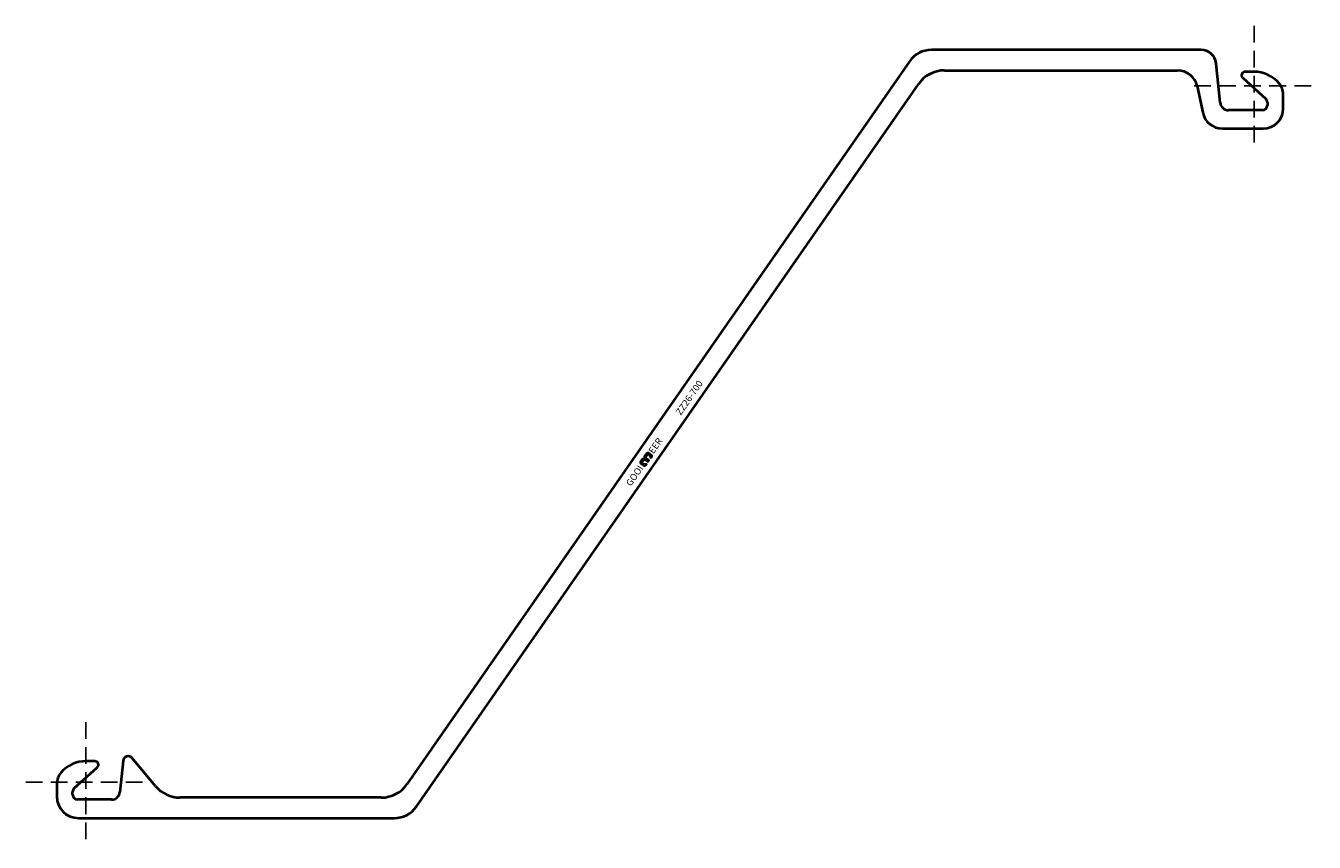
# Model space of a CAD drawing. Units: millimetres. Extents: x -36 to 736, y -36 to 453.
import ezdxf

# ---------------------------------------------------------------- set-up
doc = ezdxf.new("R2010")
doc.units = ezdxf.units.MM
doc.linetypes.add('DASHED', pattern=[0.75, 0.5, -0.25])
doc.layers.get('Defpoints').update_dxf_attribs({"color": 1})
doc.layers.add('ZZ', color=7, linetype='Continuous')

# ---------------------------------------------------------------- blocks, each defined once
blk = doc.blocks.new('logo')
at = {"layer": 'ZZ'}
h = blk.add_hatch(color=256, dxfattribs=at)
h.paths.add_polyline_path([(388.62, 254.99, 0.242213), (388.18, 254.76), (387.85, 254.3, -0.242213), (387.53, 254.14, -0.242213), (387.22, 254.3), (386.89, 254.76, 0.242213), (386.45, 254.99), (384.35, 254.99, 0.414214), (383.49, 254.13), (383.49, 251.52, 0.414214), (384.02, 250.99), (385.26, 250.99, 0.593078), (385.44, 251.32), (384.15, 253.32, -0.593078), (384.35, 253.68), (386.31, 253.68, -0.414214), (386.86, 253.13), (386.86, 251.39, 0.414214), (387.29, 250.96), (387.53, 250.96), (387.78, 250.96, 0.414214), (388.21, 251.39), (388.21, 253.13, -0.414214), (388.76, 253.68), (390.72, 253.68, -0.593078), (390.92, 253.32), (389.63, 251.32, 0.593078), (389.81, 250.99), (391.05, 250.99, 0.414214), (391.58, 251.52), (391.58, 254.13, 0.414214), (390.72, 254.99)])
h.paths.add_polyline_path([(389.8, 251.21), (391.09, 253.21, 0.593078), (390.72, 253.88), (388.76, 253.88, 0.414214), (388.01, 253.13), (388.01, 251.39, -0.414214), (387.78, 251.16), (387.53, 251.16), (387.29, 251.16, -0.414214), (387.06, 251.39), (387.06, 253.13, 0.414214), (386.31, 253.88), (384.35, 253.88, 0.593078), (383.98, 253.21), (385.27, 251.21, -0.593078), (385.26, 251.19), (384.02, 251.19, -0.414214), (383.69, 251.52), (383.69, 254.13, -0.414214), (384.35, 254.79), (386.45, 254.79, -0.242213), (386.73, 254.64), (387.06, 254.18, 0.242213), (387.53, 253.94, 0.242213), (388.01, 254.18), (388.34, 254.64, -0.242213), (388.62, 254.79), (390.72, 254.79, -0.414214), (391.38, 254.13), (391.38, 251.52, -0.414214), (391.05, 251.19), (389.81, 251.19, -0.593078)], flags=16)
for p, q in [((384.35, 254.99), (386.45, 254.99)), ((384.35, 254.79), (386.45, 254.79)), ((386.89, 254.76), (387.22, 254.3)), ((388.18, 254.76), (387.85, 254.3)), ((390.72, 254.99), (388.62, 254.99)), ((390.72, 254.79), (388.62, 254.79)), ((383.49, 254.13), (383.49, 251.52)), ((383.69, 254.13), (383.69, 251.52)), ((383.98, 253.21), (385.27, 251.21)), ((384.02, 251.19), (385.26, 251.19)), ((384.02, 250.99), (385.26, 250.99)), ((384.15, 253.32), (385.44, 251.32)), ((384.35, 253.88), (386.31, 253.88)), ((384.35, 253.68), (386.31, 253.68)), ((386.73, 254.64), (387.06, 254.18)), ((386.86, 253.13), (386.86, 251.39)), ((387.06, 253.13), (387.06, 251.39)), ((387.29, 251.16), (387.53, 251.16)), ((387.29, 250.96), (387.53, 250.96)), ((387.78, 251.16), (387.53, 251.16)), ((387.78, 250.96), (387.53, 250.96)), ((388.34, 254.64), (388.01, 254.18)), ((388.01, 253.13), (388.01, 251.39)), ((388.21, 253.13), (388.21, 251.39)), ((390.72, 253.88), (388.76, 253.88)), ((390.72, 253.68), (388.76, 253.68)), ((390.92, 253.32), (389.63, 251.32)), ((391.09, 253.21), (389.8, 251.21)), ((391.05, 251.19), (389.81, 251.19)), ((391.05, 250.99), (389.81, 250.99)), ((391.38, 254.13), (391.38, 251.52)), ((391.58, 254.13), (391.58, 251.52))]:
    blk.add_line(p, q, dxfattribs=at)
for centre, radius, start, end in [((384.35, 254.13), 0.861, 90, 180), ((384.35, 254.13), 0.661, 90, 180), ((386.45, 254.44), 0.545, 35.53768, 90), ((386.45, 254.44), 0.345, 35.53768, 90), ((388.62, 254.44), 0.545, 90, 144.46232), ((388.62, 254.44), 0.345, 90, 144.46232), ((390.72, 254.13), 0.861, 0, 90), ((390.72, 254.13), 0.661, 0, 90), ((384.02, 251.52), 0.529, 180, 270), ((384.02, 251.52), 0.329, 180, 270), ((384.35, 253.45), 0.431, 90, 212.68498), ((384.35, 253.45), 0.231, 90, 212.68498), ((385.26, 251.2), 0.212, 270, 32.68498), ((385.26, 251.2), 0.012, 270, 32.68498), ((386.31, 253.13), 0.749, 0, 90), ((386.31, 253.13), 0.549, 0, 90), ((387.29, 251.39), 0.43, 180, 270), ((387.53, 254.52), 0.584, 215.53768, 270), ((387.29, 251.39), 0.23, 180, 270), ((387.53, 254.52), 0.384, 215.53768, 270), ((387.53, 254.52), 0.384, 270, 324.46232), ((387.53, 254.52), 0.584, 270, 324.46232), ((387.78, 251.39), 0.23, 270, 0), ((387.78, 251.39), 0.43, 270, 0), ((387.78, 251.39), 0.23, 270, 0), ((388.76, 253.13), 0.749, 90, 180), ((388.76, 253.13), 0.549, 90, 180), ((389.81, 251.2), 0.212, 147.31502, 270), ((389.81, 251.2), 0.012, 147.31502, 270), ((390.72, 253.45), 0.431, 327.31502, 90), ((390.72, 253.45), 0.231, 327.31502, 90), ((391.05, 251.52), 0.329, 270, 0), ((391.05, 251.52), 0.529, 270, 0)]:
    blk.add_arc(centre, radius, start, end, dxfattribs=at)
at = {"layer": 'ZZ', "char_height": 4, "width": 74.3355, "attachment_point": 1}
for s, insert in [('{\\fUtsaah|b0|i0|c0|p34;GOOI\\P}', (368.79, 255.05)), ('{\\fUtsaah|b0|i0|c0|p34;EER\\P}', (392.46, 255.05))]:
    blk.add_mtext(s, dxfattribs=dict(at, insert=insert))
blk = doc.blocks.new('S')
at = {"layer": 'ZZ', "lineweight": 40}
for p, q in [((668.22, 438.7), (506.62, 438.7)), ((493.48, 431.83), (192.62, -1.04)), ((514.5, 426.4), (654.05, 426.4)), ((679.53, 407.1), (677.18, 430.6)), ((699.79, 425.6), (694.53, 425.6)), ((198.04, -14.63), (498.89, 418.24)), ((665.79, 416.89), (669.14, 401.11)), ((693.1, 421.89), (706.9, 409.47)), ((717.39, 403.6), (717.39, 412.1)), ((704.89, 402.6), (684.5, 402.6)), ((707.89, 407.24), (707.89, 405.6)), ((680.88, 391.6), (705.39, 391.6)), ((-6.9, -3.53), (6.9, 8.89)), ((5.47, 12.6), (0.21, 12.6)), ((22.35, 12.9), (20.47, -5.9)), ((41.85, -2.41), (27.64, 14.53)), ((-17.39, -0.9), (-17.39, -8.5)), ((-7.89, -7.4), (-7.89, -5.76)), ((15.5, -10.4), (-4.89, -10.4)), ((177.02, -9.2), (56.41, -9.2)), ((-4.39, -21.5), (184.9, -21.5))]:
    blk.add_line(p, q, dxfattribs=at)
for centre, radius, start, end in [((506.62, 422.7), 16, 90, 145.2), ((668.22, 429.7), 9, 5.71059, 90), ((514.5, 407.4), 19, 90, 145.2), ((654.05, 414.4), 12, 12, 90), ((694.53, 423.47), 2.13, 90, 228), ((699.79, 405.6), 20, 40.53831, 90), ((707.39, 412.1), 10, 0, 40.53831), ((704.89, 407.24), 3, 0, 48.00003), ((684.5, 407.6), 5, 185.71059, 269.99999), ((704.89, 405.6), 3, 270, 0), ((705.39, 403.6), 12, 270, 0), ((680.88, 403.6), 12, 192, 270), ((25.34, 12.6), 3, 39.99999, 174.28932), ((0.21, -7.4), 20, 90, 139.46169), ((5.47, 10.47), 2.13, 312, 90.00019), ((-7.39, -0.9), 10, 139.46169, 180), ((-4.89, -5.76), 3, 131.99997, 180), ((-4.89, -7.4), 3, 180, 270), ((15.5, -5.4), 5, 270.00001, 354.28941), ((56.41, 9.8), 19, 220, 270), ((177.02, 9.8), 19, 270, 325.2), ((-4.39, -8.5), 13, 180, 270), ((184.9, -5.5), 16, 270, 325.2)]:
    blk.add_arc(centre, radius, start, end, dxfattribs=at)
at = {"layer": 'ZZ', "rotation": 55.19999999999718}
blk.add_blockref('logo', (322.25, -269.15), dxfattribs=at)
at = {"layer": 'ZZ', "insert": (355.75, 218.52), "char_height": 4, "width": 232.5582, "attachment_point": 7, "rotation": 55.2}
blk.add_mtext('{\\fUtsaah|b0|i0|c0|p34; \\ftxt|b0|i0|c0|p34;ZZ26-700\\P}', dxfattribs=at)
blk = doc.blocks.new('ZZ26-700S')
at = {"layer": 'Defpoints', "linetype": 'DASHED', "ltscale": 20}
for p, q in [((700, 453.15), (700, 381.25)), ((664.05, 417.2), (735.95, 417.2)), ((0, 35.95), (0, -35.95)), ((-35.95, 0), (35.95, 0))]:
    blk.add_line(p, q, dxfattribs=at)
at = {"layer": 'ZZ'}
blk.add_blockref('S', (0, 0), dxfattribs=at)

msp = doc.modelspace()

# ---------------------------------------------------------------- block references
at = {"layer": 'ZZ'}
msp.add_blockref('ZZ26-700S', (0, 0), dxfattribs=at)

doc.saveas('drawing.dxf')
